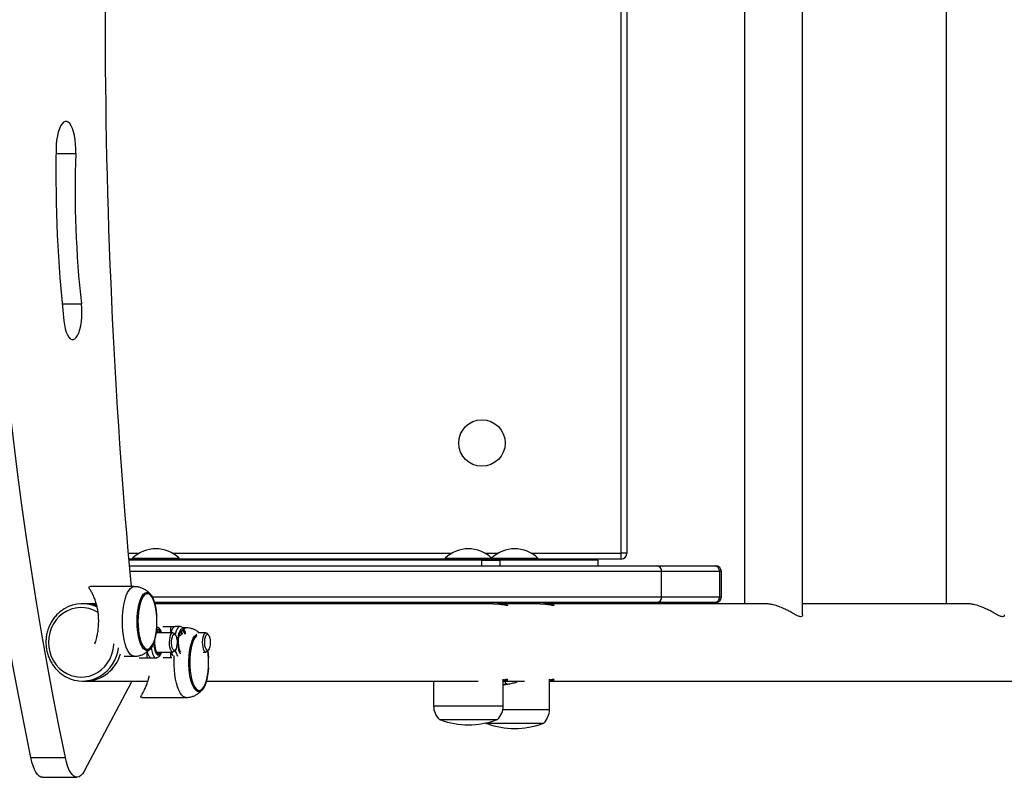
# Model space of a CAD drawing. Units: millimetres. Extents: x 0 to 31, y 0 to 86.5.
# Drawn here: x 28.5 to 29, y 84.3 to 84.7 of the extents above; entities that cross this region are included whole.
import ezdxf

# ---------------------------------------------------------------- set-up
doc = ezdxf.new("R2010")
doc.units = ezdxf.units.MM

# ---------------------------------------------------------------- blocks, each defined once
blk = doc.blocks.new('sala')
at = {"color": 7, "linetype": 'Continuous', "lineweight": 25}
for p, q in [((28.87181056552525, 84.37394357253675), (28.87181056552525, 84.98756455572125)), ((28.84173363826964, 84.98176591459868), (28.84173363826964, 84.37976868320159)), ((28.94631727380569, 84.98176591459868), (28.94631727380569, 84.37976868320159)), ((28.77774137290421, 84.4059099656916), (28.77774137290421, 84.95431260598555)), ((28.78074906562977, 84.95431260598555), (28.78074906562977, 84.4059099656916)), ((28.52445474960904, 84.40290227296605), (28.52231631108401, 84.40290227296605)), ((28.52445474960904, 84.40336625969718), (28.52445474960904, 84.40280201654187)), ((28.52445474960904, 84.40336625969718), (28.54851629141353, 84.40336625969718)), ((28.52445474960904, 84.40280201654187), (28.52485577530578, 84.40240099084512)), ((28.52445474960904, 84.40280201654187), (28.54851629141353, 84.40280201654187)), ((28.54811526571679, 84.40240099084512), (28.54851629141353, 84.40280201654187)), ((28.54851629141353, 84.40280201654187), (28.54851629141353, 84.40336625969718)), ((28.68650287339906, 84.40290227296605), (28.54851629141353, 84.40290227296605)), ((28.68650287339906, 84.40336625969718), (28.68650287339906, 84.40280201654186)), ((28.68650287339906, 84.40336625969718), (28.71056441520355, 84.40336625969718)), ((28.68650287339906, 84.40280201654186), (28.68690389909581, 84.40240099084512)), ((28.68650287339906, 84.40280201654186), (28.71056441520355, 84.40280201654186)), ((28.71016338950681, 84.40240099084512), (28.71056441520355, 84.40280201654186)), ((28.71056441520355, 84.40280201654186), (28.71056441520355, 84.40336625969718)), ((28.71056441520354, 84.40336625969718), (28.73456721680197, 84.40336625969718)), ((28.71056441520356, 84.40280201654187), (28.73456721680197, 84.40280201654187)), ((28.73416619110522, 84.40240099084512), (28.73456721680197, 84.40280201654187)), ((28.73456721680197, 84.40280201654187), (28.73456721680197, 84.40336625969718)), ((28.77774137290421, 84.40290227296605), (28.73456721680197, 84.40290227296605)), ((28.76571060200196, 84.40240099084512), (28.76571060200196, 84.40290227296605)), ((28.77774137290421, 84.40290227296605), (28.77774137290421, 84.4059099656916)), ((28.78074906562977, 84.4059099656916), (28.77774137290421, 84.4059099656916)), ((28.70541465447684, 84.40240099084512), (28.52236043992999, 84.40240099084512)), ((28.52262698404865, 84.39939329811955), (28.79628951698755, 84.39939329811955)), ((28.70541465447684, 84.39939329811955), (28.70541465447684, 84.40240099084512)), ((28.70541465447684, 84.40240099084512), (28.71483567667618, 84.40240099084512)), ((28.71053504510052, 84.40277264643883), (28.71090670069422, 84.40240099084512)), ((28.71483567667618, 84.40240099084512), (28.71483567667618, 84.39939329811955)), ((28.76571060200196, 84.40240099084512), (28.71483567667618, 84.40240099084512)), ((28.76571060200196, 84.40240099084512), (28.76571060200196, 84.39939329811956)), ((28.79628951698755, 84.39939329811955), (28.82589540689782, 84.39939329811955)), ((28.82589540689782, 84.39939329811955), (28.82672955980663, 84.39939329811955)), ((28.79867209888423, 84.3833522702499), (28.79867209888423, 84.39638560539399)), ((28.82883546560375, 84.39638560539399), (28.79867209888423, 84.39638560539399)), ((28.82883546560375, 84.3833522702499), (28.82883546560375, 84.39638560539399)), ((28.82973725253219, 84.3833522702499), (28.82973725253219, 84.39638560539399)), ((28.52527697843379, 84.38859487749754), (28.50244317751025, 84.38859487749754)), ((28.79867209888423, 84.3833522702499), (28.82883546560375, 84.3833522702499)), ((28.5001590495778, 84.37976868320159), (28.49844456374934, 84.37976868320159)), ((28.50561365862196, 84.37976868320159), (28.5001590495778, 84.37976868320159)), ((28.79628951698755, 84.38034457752434), (28.53577427099349, 84.38034457752434)), ((28.7115678894729, 84.37976868320159), (28.53593508454867, 84.37976868320159)), ((28.56115401625786, 84.37976868320159), (28.56115401625786, 84.38034457752431)), ((28.69352082309204, 84.38034457752434), (28.69352082309204, 84.37976868320159)), ((28.70354646551058, 84.37976868320159), (28.70354646551058, 84.38034457752434)), ((28.73557069107133, 84.37976868320159), (28.7153051219792, 84.37976868320159)), ((28.71752362469046, 84.38034457752434), (28.71752362469046, 84.37976868320159)), ((28.72754926710899, 84.37976868320159), (28.72754926710899, 84.38034457752434)), ((28.85162864441206, 84.37976868320159), (28.73930792357764, 84.37976868320159)), ((28.82589540689782, 84.38034457752434), (28.79628951698755, 84.38034457752434)), ((28.82672955980663, 84.38034457752434), (28.82589540689782, 84.38034457752434)), ((28.95621227994812, 84.37976868320159), (28.87181056552525, 84.37976868320159)), ((28.54008520641429, 84.36791121185304), (28.54420425275995, 84.36791812977786)), ((28.54887785557215, 84.36791304067769), (28.5464535155454, 84.36790896900658)), ((28.55208631229018, 84.36722182987332), (28.55045548223885, 84.3672190908996)), ((28.54529606965653, 84.36473021957377), (28.53675210998837, 84.36473021957377)), ((28.54659681409175, 84.36361320755056), (28.54592009146515, 84.36438639307455)), ((28.5487096190765, 84.36380495729888), (28.5487838609864, 84.36362169215312)), ((28.56244092794112, 84.36473021957377), (28.55820042064488, 84.36473021957377)), ((28.56374167237635, 84.36361320755056), (28.56306494974975, 84.36438639307455)), ((28.52006155903074, 84.35250256479081), (28.52527697843379, 84.35250256479081)), ((28.53675210998837, 84.35470457715523), (28.54529606965653, 84.35470457715523)), ((28.54021524787633, 84.35187044268426), (28.54421582693815, 84.35187716164366)), ((28.54421582693815, 84.35187716164366), (28.54477639490656, 84.3518754235323)), ((28.54592009146515, 84.35504840365445), (28.54659681409175, 84.35582158917843)), ((28.56095599488978, 84.35470457715523), (28.56244092794112, 84.35470457715523)), ((28.56306494974975, 84.35504840365445), (28.56374167237635, 84.35582158917843)), ((28.52784367067298, 84.35170807089844), (28.53189809139043, 84.35170807089844)), ((28.53100205346121, 84.35168574457253), (28.53506563052091, 84.35168574457253)), ((28.53416163538243, 84.35169688442967), (28.53658597842839, 84.35169688442967)), ((28.49844456374934, 84.33966611352744), (28.5001590495778, 84.33966611352744)), ((28.52343643174035, 84.338466667755), (28.49927137384169, 84.29293827667932)), ((28.5001590495778, 84.33966611352744), (28.53236524527665, 84.33966611352744)), ((28.52400664420661, 84.33966611352744), (28.52343643174035, 84.338466667755)), ((28.5627068935644, 84.33966611352744), (28.70363500229536, 84.33966611352744)), ((28.68048748794794, 84.33966611352744), (28.68048748794794, 84.32674998642119)), ((28.71657980065467, 84.32674998642119), (28.71657980065467, 84.34066300467087)), ((28.71657980065467, 84.33966611352744), (28.7276378038938, 84.33966611352744)), ((28.71752362469046, 84.33966611352744), (28.71752362469046, 84.33845637470021)), ((28.74058260225311, 84.32486206597534), (28.74058260225311, 84.34066300467087)), ((28.74058260225311, 84.33966611352744), (29.46884354265761, 84.33966611352744)), ((28.52931190860069, 84.33109121672743), (28.55214692912539, 84.33112956806944)), ((28.6834951806735, 84.31973203672821), (28.71357210792911, 84.31973203672821)), ((28.70749798227194, 84.31784411628237), (28.73757490952755, 84.31784411628237)), ((28.4716849228239, 84.29993473512422), (28.48958486500264, 84.29993473512422)), ((28.47765671236797, 84.28974196903813), (28.49555665454671, 84.28974196903813))]:
    blk.add_line(p, q, dxfattribs=at)
at = {"color": 8, "linetype": 'Continuous', "lineweight": 25}
for p, q in [((28.48468865625029, 84.61318239303698), (28.49497008916135, 84.61318239303698)), ((28.4878872837812, 84.53515886577185), (28.49789995129013, 84.53515886577185)), ((28.52205330632133, 84.4059099656916), (28.52784338636483, 84.4059099656916)), ((28.54512765465774, 84.4059099656916), (28.68989151015487, 84.4059099656916)), ((28.70717577844774, 84.4059099656916), (28.71389431175327, 84.4059099656916)), ((28.73117858004618, 84.4059099656916), (28.77774137290421, 84.4059099656916)), ((28.79867209888423, 84.39638560539399), (28.52289656897336, 84.39638560539399)), ((28.82973725253219, 84.39638560539399), (28.82883546560375, 84.39638560539399)), ((28.53456963503056, 84.3833522702499), (28.79867209888423, 84.3833522702499)), ((28.82883546560375, 84.3833522702499), (28.82973725253219, 84.3833522702499)), ((28.54747009370492, 84.37976868320159), (28.54747009370492, 84.38034457752431)), ((28.55808689232702, 84.37976868320159), (28.55808689232702, 84.38034457752431)), ((28.56113545910568, 84.37976868320159), (28.56113545910568, 84.38034457752431)), ((28.68048748794794, 84.32674998642119), (28.71657980065467, 84.32674998642119)), ((28.71639413631939, 84.32486206597534), (28.74058260225311, 84.32486206597534)), ((28.68671109656166, 84.31948690616389), (28.68415769236691, 84.31948690616389)), ((28.7129095962357, 84.31948690616389), (28.68671109656166, 84.31948690616389)), ((28.7107138981601, 84.31759898571805), (28.70816049396535, 84.31759898571805)), ((28.73691239783414, 84.31759898571805), (28.7107138981601, 84.31759898571805))]:
    blk.add_line(p, q, dxfattribs=at)
at = {"color": 7, "linetype": 'Continuous', "lineweight": 25, "flags": 128}
for points in [[(28.4716849228239, 84.29993473512422), (28.46847343775647, 84.31568425867181), (28.46537268211109, 84.331622344033), (28.46238395045903, 84.34774233702743), (28.45950849060132, 84.364037507528), (28.4567475030478, 84.38050105227069), (28.45410214051592, 84.39712609769488), (28.45157350744947, 84.41390570281315), (28.44916265955747, 84.4308328621091), (28.44687060337339, 84.44790050846217), (28.44469829583497, 84.46510151609824), (28.44264664388466, 84.48242870356458), (28.44071650409095, 84.49987483672813), (28.43890868229082, 84.51743263179578), (28.43722393325322, 84.53509475835541), (28.43566296036403, 84.55285384243626), (28.43422641533233, 84.57070246958766), (28.43291489791834, 84.58863318797451), (28.43172895568304, 84.60663851148848), (28.43066908375952, 84.62471092287346), (28.42973572464627, 84.64284287686405), (28.42892926802246, 84.66102680333566)], [(28.48958486500264, 84.29993473512422), (28.48637337993521, 84.31568425867181), (28.48327262428983, 84.331622344033), (28.48028389263777, 84.34774233702743), (28.47740843278006, 84.364037507528), (28.47464744522653, 84.38050105227069), (28.47200208269466, 84.39712609769488), (28.46947344962821, 84.41390570281315), (28.46706260173621, 84.4308328621091), (28.46477054555213, 84.44790050846217), (28.46259823801372, 84.46510151609824), (28.4605465860634, 84.48242870356458), (28.45861644626969, 84.49987483672813), (28.45680862446955, 84.51743263179578), (28.45512387543196, 84.53509475835541), (28.45356290254277, 84.55285384243626), (28.45212635751107, 84.57070246958766), (28.45081484009708, 84.58863318797451), (28.44962889786178, 84.60663851148848), (28.44856902593826, 84.62471092287346), (28.44763566682501, 84.64284287686405), (28.44682921020121, 84.66102680333566)], [(28.49497008916135, 84.61318239303698), (28.49499232404853, 84.61559049911509), (28.49488276324557, 84.61797808935269), (28.49464421810883, 84.6202838976144), (28.49428280976345, 84.62244875630986), (28.49380781203384, 84.62441711464824), (28.49323141347511, 84.62613846408473), (28.49256840461186, 84.62756863438196), (28.49183579840977, 84.62867092702871), (28.49105239371886, 84.62941705693258), (28.49023829289047, 84.62978787822215), (28.48941438594618, 84.6297738755346), (28.48860181453482, 84.62937540818226), (28.48782142943278, 84.62860270093248), (28.48709325550802, 84.62747558163773), (28.48643597787728, 84.62602297244814), (28.48586646244143, 84.62428214766224), (28.48539932310249, 84.62229777725953), (28.4850465467674, 84.62012078065821), (28.48481718576112, 84.61780702011066), (28.48471712554182, 84.61541586726482)], [(28.48877547917163, 84.5264279739299), (28.48907864967319, 84.52427070562452), (28.48949981254837, 84.52229000101985), (28.49002733909947, 84.52054054920752), (28.49064666382904, 84.519070654175), (28.49134068660676, 84.5179209010877), (28.49209024481991, 84.517123035695), (28.49287464247087, 84.51669908780053), (28.49367222161283, 84.51666076299897), (28.49446096034578, 84.51700911947363), (28.4952190808616, 84.51773453877908), (28.49592565074956, 84.51881699141533), (28.49656116095958, 84.52022658986095), (28.49710806446521, 84.52192441379518), (28.4975512607533, 84.52386358472415), (28.49787851276321, 84.5259905603396), (28.49808078476335, 84.52824661287161), (28.49815249183614, 84.5305694506169), (28.4980916540828, 84.53289493787042), (28.49789995129013, 84.53515886577185)], [(28.52672823648794, 84.37054872114417), (28.52678851562998, 84.37284433185272), (28.52696794016408, 84.37508613539191), (28.52726230453123, 84.37722158578688), (28.52766470908018, 84.37920062989028), (28.52816572178934, 84.38097688058568), (28.52875359934546, 84.38250870406227), (28.52941456239689, 84.38376019567609), (28.53013311852989, 84.38470202152439), (28.53089242539774, 84.38531210600756), (28.53167468549102, 84.3855761492624), (28.53246156329614, 84.38548796233881), (28.53323461506428, 84.38504961226354), (28.53397572111722, 84.3842713735908), (28.53466751055719, 84.38317148757551), (28.53529376842606, 84.38177573461361), (28.53583981577017, 84.38011682997157), (28.53629285370259, 84.37823365696818), (28.53664226339815, 84.3761703555825), (28.53687985498975, 84.37397528785029), (28.5369281922225, 84.37330234944888)], [(28.53460837580755, 84.35818070006374), (28.5349449785842, 84.35881946490636), (28.53553753636382, 84.36026418488218), (28.53604550085459, 84.3619621442732), (28.53645636428491, 84.36387153368399), (28.53676000983354, 84.36594533761037), (28.53694896073934, 84.3681324921171), (28.53701856440391, 84.37037914220149), (28.53696710695403, 84.37262996788223), (28.5367958554429, 84.37482954636104), (28.53650902665106, 84.37692371671575), (28.53611368325531, 84.3788609135221)], [(28.53693503293057, 84.36790473287911), (28.53687985498975, 84.36712215443808), (28.53664226339815, 84.36492708670585), (28.53629285370259, 84.36286378532019), (28.53583981577017, 84.36098061231678), (28.53529376842606, 84.35932170767475), (28.53466751055719, 84.35792595471285), (28.53397572111722, 84.35682606869756), (28.53323461506428, 84.35604783002482), (28.53246156329614, 84.35560947994955), (28.53167468549102, 84.35552129302596), (28.53089242539774, 84.35578533628079), (28.53013311852989, 84.35639542076397), (28.52941456239689, 84.35733724661227), (28.52875359934546, 84.35858873822608), (28.52816572178934, 84.36012056170267), (28.52766470908018, 84.36189681239809), (28.52726230453123, 84.36387585650148), (28.52696794016408, 84.36601130689644), (28.52678851562998, 84.36825311043565), (28.52672823648794, 84.37054872114417)], [(28.54646119886412, 84.3679089504506), (28.54610318931333, 84.36784266493869), (28.54575140442391, 84.36764028088419), (28.54541186333286, 84.36730526113436), (28.54509037568237, 84.36684333797004), (28.54479244221529, 84.36626241502461), (28.54452316065583, 84.36557243205073), (28.54428713848614, 84.3647851948484), (28.5442728544486, 84.36473021957377)], [(28.53884418991436, 84.36473021957377), (28.53854198997553, 84.36517196942816), (28.53805467169047, 84.36554146544248), (28.53755123520112, 84.36554501390286), (28.53706331327361, 84.3651823918465), (28.53662156383711, 84.36447638415083), (28.53655453107489, 84.36432837171644)], [(28.53763201839138, 84.36473021957377), (28.53732981845255, 84.36517196942816), (28.53719206418987, 84.36531579387544)], [(28.5449017929516, 84.35483892971293), (28.54446624856789, 84.35533085503484), (28.54409224821815, 84.3561481102084), (28.54380752979738, 84.3572300831561), (28.54363320956834, 84.3584965288941), (28.54358221606497, 84.3598535209356), (28.54365833124212, 84.36120041738873), (28.54385590998531, 84.36243732510519), (28.54416029878303, 84.36347250829814), (28.54454892251063, 84.3642291921658), (28.54499295872406, 84.36465125692729), (28.54545947528872, 84.36470739997009), (28.54591387280517, 84.36439345742153), (28.54592009146515, 84.36438639307455)], [(28.54574714581204, 84.35564680412162), (28.54535139608013, 84.35611117016019), (28.54502004216361, 84.35689596540037), (28.54478252631211, 84.35793145734108), (28.54465995285133, 84.35912563797919), (28.54466321297119, 84.36037239912443), (28.54479201699572, 84.36156096057773), (28.5450349201221, 84.36258571343805), (28.54537033934158, 84.36335560391669), (28.54576847118456, 84.363802223866), (28.5461939398896, 84.36388588914355), (28.54660894069513, 84.36359916572226), (28.54697659895838, 84.36296753023639), (28.54726424662921, 84.36204710627072), (28.54744632494975, 84.36091967753383), (28.54750665546219, 84.35968542101662), (28.54743987753573, 84.35845400582711), (28.54725192468219, 84.35733484860886), (28.54695949733743, 84.35642739139203), (28.54658857895432, 84.35581226573268), (28.54617212725896, 84.35554412824504), (28.54574714581204, 84.35564680412162)], [(28.55160178310222, 84.36378605262915), (28.55128058321844, 84.36463755029499), (28.55083890235724, 84.3653495388096), (28.55035101320956, 84.36571877181636), (28.54984757164489, 84.36572204904753), (28.54936021074825, 84.3653591645826), (28.54891955319717, 84.3646529197871), (28.54855328712621, 84.36364769061893), (28.54828442637965, 84.36240663932371), (28.54812986446699, 84.36100774571855), (28.54809931308163, 84.35953890743346), (28.54819469187949, 84.35809241697989), (28.54841000785991, 84.35675916267286), (28.54873173192797, 84.35562291778385), (28.54913964897726, 84.35475507675805), (28.54923810111605, 84.35460651991546)], [(28.54862847099889, 84.36389862810685), (28.54895761211403, 84.36340643690347), (28.54908262865035, 84.36312686776618)], [(28.56377909188651, 84.3465512566599), (28.56362181097002, 84.34464936616372), (28.56333061354216, 84.34251391842818), (28.56293114397712, 84.34053487678943), (28.56243276550294, 84.33875862830612), (28.56184715968864, 84.33722680673722), (28.56118805263817, 84.33597531668198), (28.56047089326216, 84.3350334920066), (28.55971249116856, 84.33442340828321), (28.55893062265964, 84.3341593653572), (28.55814361407057, 84.33424755217096), (28.55736991221563, 84.33468590170034), (28.55662765201057, 84.33546413940387), (28.55593423140546, 84.33656402404941), (28.55530590359157, 84.33795977527306), (28.55475739604032, 84.33961867784915), (28.55430156530382, 84.34150184850729), (28.55394909566818, 84.34356514732339), (28.55370824872293, 84.34576021232193), (28.55358466971632, 84.34803559303982), (28.55358125523554, 84.35033795648155), (28.55369808531312, 84.35261333719944), (28.55393242155105, 84.35480840219799), (28.55427877130654, 84.35687170101407), (28.55472901643488, 84.35875487167223), (28.55527260357186, 84.36041377424831), (28.55589679149571, 84.36180952547197), (28.55658694977054, 84.3629094101175), (28.55732690167133, 84.36368764782104), (28.55779657218704, 84.36399693751581)], [(28.5620466512362, 84.35483892971293), (28.56161110685249, 84.35533085503484), (28.56123710650275, 84.3561481102084), (28.56095238808198, 84.3572300831561), (28.56077806785294, 84.3584965288941), (28.56072707434957, 84.3598535209356), (28.56080318952672, 84.36120041738873), (28.56100076826991, 84.36243732510519), (28.56130515706763, 84.36347250829814), (28.56169378079522, 84.3642291921658), (28.56213781700866, 84.36465125692729), (28.56260433357332, 84.36470739997009), (28.56305873108976, 84.36439345742153), (28.56306494974975, 84.36438639307455)], [(28.56289200409664, 84.35564680412162), (28.56249625436472, 84.35611117016019), (28.56216490044821, 84.35689596540037), (28.5619273845967, 84.35793145734108), (28.56180481113593, 84.35912563797919), (28.56180807125579, 84.36037239912443), (28.56193687528032, 84.36156096057773), (28.5621797784067, 84.36258571343805), (28.56251519762618, 84.36335560391669), (28.56291332946915, 84.363802223866), (28.5633387981742, 84.36388588914355), (28.56375379897973, 84.36359916572226), (28.56412145724298, 84.36296753023639), (28.56440910491381, 84.36204710627072), (28.56459118323435, 84.36091967753383), (28.56465151374679, 84.35968542101662), (28.56458473582033, 84.35845400582711), (28.56439678296679, 84.35733484860886), (28.56410435562203, 84.35642739139203), (28.56373343723892, 84.35581226573268), (28.56331698554356, 84.35554412824504), (28.56289200409664, 84.35564680412162)], [(28.53583567547755, 84.3609659525392), (28.53582623948276, 84.36083163395969), (28.53579341719397, 84.35936281150333), (28.53588655963721, 84.35791626904353), (28.53609981433023, 84.35658289816307), (28.53641978169637, 84.35544647945815), (28.53682635700925, 84.35457841829545), (28.53729399364669, 84.35403325815034), (28.53779330827891, 84.35384525343969)], [(28.5319933780763, 84.35480429144671), (28.53221724562144, 84.35405972707885), (28.53248645322781, 84.35336608583611), (28.5327843236653, 84.35278111731166), (28.53310576028813, 84.35231483047912), (28.53344526322656, 84.35197520363548), (28.5337970234912, 84.35176804789019), (28.53415502236638, 84.35169690773549)], [(28.53719206418987, 84.35411900285357), (28.53754928579067, 84.35456477878596), (28.53763201839138, 84.35470457715523)], [(28.54592009146515, 84.35504840365445), (28.54582613576, 84.35495016995985), (28.54536657903481, 84.3547088180934), (28.5449017929516, 84.35483892971293)], [(28.56149020817556, 84.33686085872893), (28.56180200720994, 84.33745791999735), (28.56239242242494, 84.33890263817396), (28.56289786878917, 84.34060059545038), (28.56330590053566, 84.34250998248328), (28.56360647056863, 84.34458378382699), (28.56379217785632, 84.3467709356099), (28.563858449669, 84.34901758289637), (28.56380365417469, 84.35126840577401), (28.56362914062032, 84.35346798151352), (28.56336744246921, 84.35539401496196)], [(28.56306494974975, 84.35504840365445), (28.56297099404459, 84.35495016995985), (28.56251143731941, 84.3547088180934), (28.5620466512362, 84.35483892971293)], [(28.56338402312352, 84.35541295909266), (28.56360835271736, 84.35372418335766), (28.56377021049205, 84.35183930279554)], [(28.47765671236797, 84.28974196903813), (28.47692826308589, 84.28985540565903), (28.47601198756161, 84.29032715641264), (28.47512598254795, 84.29115717300361), (28.47428655461734, 84.29233017930433), (28.47350915310937, 84.29382458659701), (28.47280808579185, 84.29561289090552), (28.47219625553191, 84.29766217919519), (28.4716849228239, 84.29993473512422)], [(28.49927137384169, 84.29293827667932), (28.49845692568516, 84.2916233176389), (28.49758909918354, 84.29064276910026), (28.49668386634091, 84.29001467767209), (28.49575788761031, 84.28975060312911), (28.49482820526463, 84.28985540565903), (28.49391192974035, 84.29032715641264), (28.49302592472669, 84.29115717300361), (28.49218649679608, 84.29233017930433), (28.49140909528811, 84.29382458659701), (28.49070802797058, 84.29561289090552), (28.49009619771065, 84.29766217919519), (28.48958486500264, 84.29993473512422)]]:
    blk.add_lwpolyline(points, dxfattribs=at)
at = {"color": 8, "linetype": 'Continuous', "lineweight": 25, "flags": 128}
for points in [[(28.51910482945133, 84.37054872114417), (28.51916489638095, 84.37306026068428), (28.51934392803533, 84.37552291596408), (28.51963843976697, 84.37788875419977), (28.52004269924003, 84.3801117270412), (28.52054883800368, 84.38214856685059), (28.52114700464262, 84.38395962885794), (28.52182555652364, 84.38550966280133), (28.5225712864062, 84.38676849903317), (28.5233696795064, 84.38771163573813), (28.5242051960107, 84.38832071583305), (28.52506157354073, 84.38858388426668), (28.52527773460142, 84.38859487736211)], [(28.53611368325531, 84.3788609135221), (28.53561955992211, 84.38059343656552), (28.53503882360783, 84.38207862537877), (28.53438577396789, 84.38327990968419), (28.53367649125176, 84.38416770987538), (28.5329284403539, 84.38472016536517), (28.53216004077003, 84.38492367286591), (28.5313902130481, 84.38477322134753), (28.53063791290152, 84.38427251542575), (28.52992166445665, 84.38343388414208), (28.5292591041273, 84.38227797738199), (28.52866654634768, 84.38083325740617), (28.5281585818569, 84.37913529801516), (28.52774771842659, 84.37722590860437), (28.52744407287795, 84.375152104678), (28.52725512197215, 84.37296495017127), (28.52718551830758, 84.37071830008688), (28.52723697575746, 84.36846747440612), (28.52740822726859, 84.36626789592732), (28.52769505606043, 84.36417372557261), (28.52809039945619, 84.36223652876626), (28.52858452278938, 84.36050400572285), (28.52916525910366, 84.3590188169096), (28.5298183087436, 84.35781753260416), (28.53052759145973, 84.35692973241298), (28.5312756423576, 84.35637727692318), (28.53204404194146, 84.35617376942244), (28.53281386966339, 84.35632422094082), (28.53356616980997, 84.35682492686261), (28.53428241825484, 84.35766355814629), (28.53460837580755, 84.35818070006374)], [(28.50658328809997, 84.37512764076385), (28.50623565426763, 84.3753470783976), (28.50410910925281, 84.37645043978326), (28.50185896209651, 84.37722811155125), (28.49952900935362, 84.3776649572052), (28.497164600904, 84.37775247404136), (28.49481175726865, 84.37748895864407), (28.49251627387261, 84.37687954004079), (28.49032282968911, 84.37593607987142), (28.48827411761417, 84.374676941515), (28.48641001349796, 84.37312663266738), (28.48476680000672, 84.37131532832684), (28.48337646042192, 84.36927828347203), (28.48226605612209, 84.36705514686395), (28.48145719986387, 84.36468918932789), (28.48096563511426, 84.36222646153607), (28.48080092962196, 84.35971489768362)], [(28.52527412301051, 84.352502566722), (28.52506157354073, 84.35251355802167), (28.5242051960107, 84.35277672645532), (28.5233696795064, 84.35338580655024), (28.5225712864062, 84.3543289432552), (28.52182555652364, 84.35558777948704), (28.52114700464262, 84.35713781343043), (28.52054883800368, 84.35894887543778), (28.52004269924003, 84.36098571524717), (28.51963843976697, 84.36320868808859), (28.51934392803533, 84.36557452632428), (28.51916489638095, 84.36803718160407), (28.51910482945133, 84.37054872114417)], [(28.54886894662981, 84.36791298341637), (28.54858898104704, 84.3678679364107), (28.54800993482409, 84.36749887706807), (28.54747210147198, 84.36677415376701), (28.54700062948051, 84.36572765376361), (28.546617564356, 84.36440831023492), (28.5464799266642, 84.36374675660504)], [(28.55084632330419, 84.36685144180547), (28.5514448390595, 84.36712297424097), (28.55208925064917, 84.36722183276328)], [(28.53933426972176, 84.36473021957377), (28.53906774306131, 84.3653317567781), (28.53859068696121, 84.36603647680036), (28.53807090498576, 84.36640053366851), (28.53753641871581, 84.36640430098255), (28.53701604244451, 84.36604757564562), (28.53673982721046, 84.36569447169519)], [(28.5518520202804, 84.36425011252884), (28.55177457712814, 84.36450243907807), (28.5513644079744, 84.36550960920557), (28.55088626272938, 84.36621407132584), (28.55036591832701, 84.3665778477036), (28.54983142666872, 84.36658132706017), (28.54931160233813, 84.36622432182256), (28.54883446919947, 84.3655260782355), (28.54842574962374, 84.36452423879155), (28.54810747778907, 84.3632728129144), (28.54789681181245, 84.36183926529704), (28.54780510875119, 84.36030087886256), (28.54783731234107, 84.35874058842185), (28.54799168647823, 84.35724250963645), (28.54825990881297, 84.35588740432141), (28.5486275194098, 84.35474832655505), (28.54907470028629, 84.35388668431459), (28.54915460793345, 84.35377451343132)], [(28.55764714062476, 84.36307217819429), (28.55745719386238, 84.3629109388182), (28.55674218913377, 84.36207230857895), (28.55608134305006, 84.3609164032584), (28.55549092783505, 84.35947168508179), (28.55498548147082, 84.35777372780537), (28.55457744972433, 84.35586434077248), (28.55427687969137, 84.35379053942876), (28.55409117240367, 84.35160338764585), (28.55402490059099, 84.34935674035938), (28.5540796960853, 84.34710591748174), (28.55425420963967, 84.34490634174225), (28.55454414415122, 84.34281217399554), (28.55494236047004, 84.34087497960172)], [(28.48080092962196, 84.35971489768362), (28.48096628919204, 84.35720338250407), (28.48145849528855, 84.3547407997836), (28.4822679676797, 84.35237508089372), (28.48337895090616, 84.35015227186165), (28.48476982094315, 84.34811563713677), (28.48641350608749, 84.34630481749738), (28.48827801387752, 84.34475505848799), (28.49032705378994, 84.3434965244049), (28.49252074359361, 84.34255371118245), (28.49481638561178, 84.3419449696076), (28.49716929778383, 84.34168214814267), (28.49953368335072, 84.3417703623085), (28.50186352223685, 84.34220789511672), (28.50411346677844, 84.34298623048889), (28.50623972436428, 84.34409021901234), (28.50820090980902, 84.34549837280622), (28.50995885086882, 84.3471832837587), (28.51147933122056, 84.34911215699464), (28.51273275644371, 84.35124744919055), (28.51369473004208, 84.35354759931272), (28.51434652829377, 84.35596783755537), (28.51467546468725, 84.35846105673413), (28.51470046379559, 84.35893010264343)], [(28.53401963137932, 84.35688434707039), (28.53415925767122, 84.35597761570683), (28.53449095765973, 84.35453977926346), (28.53492061849094, 84.35334404253473), (28.5354281497019, 84.35244631684114), (28.53598981969728, 84.35188857883834), (28.53657936541235, 84.35169690773549)], [(28.53549684265212, 84.3598804596303), (28.5355301822132, 84.35856463330113), (28.53568224023637, 84.35706647070376), (28.53594836749996, 84.35571122030274), (28.5363142170143, 84.354571943998), (28.53676006573739, 84.35371006047001), (28.53726187784914, 84.35317203408285), (28.53779260052874, 84.35298686997832)], [(28.53779260052874, 84.35298686997832), (28.53832362237915, 84.35316455040123), (28.53882631587496, 84.35369549655397), (28.5392735806797, 84.35455108499204), (28.53933426972176, 84.35470457715523)], [(28.55214616302527, 84.33112956692179), (28.55149807185968, 84.33122842370179), (28.55064941076089, 84.3316656123926), (28.54982930723479, 84.33244361500125), (28.54905372366367, 84.33354728859192), (28.54833775589951, 84.33495515141355), (28.54769533944046, 84.33663980101778), (28.54713897819214, 84.3385684476163), (28.5466795010934, 84.34070355229687), (28.54632585134332, 84.34300355767554), (28.54608491233202, 84.34542369676383), (28.54596137366329, 84.34791686430725), (28.54595763987679, 84.35043453363551), (28.54605792364408, 84.35269748204664)], [(28.55494236047004, 84.34087497960172), (28.55543905318875, 84.33914245871594), (28.55602199208418, 84.3376572717523), (28.55667682326608, 84.33645598894293), (28.55738742261748, 84.33556818985738), (28.55813629282401, 84.3350157350556), (28.55890499421582, 84.33481222780831), (28.55967459881348, 84.33496267913932), (28.56042615639761, 84.33546338443755), (28.56114116112622, 84.3363020146768), (28.56149020817556, 84.33686085872893)]]:
    blk.add_lwpolyline(points, dxfattribs=at)
at = {"color": 7, "linetype": 'Continuous', "lineweight": 25}
blk.add_circle((28.70555674749075, 84.46305612747726), 0.01203077090224416, dxfattribs=at)
for centre, radius, start, end in [((31.73161814744481, 84.68250868065363), 3.221444966980928, 174.6698039093957, 185.2347538618107), ((29.2181502027816, 84.60427809482402), 0.7335176403907164, 179.1299842800794, 186.0924233523681), ((29.01414068193527, 84.59361099906295), 0.5195393573766173, 177.8411189768382, 186.4598887940476), ((28.53648552051128, 84.39086824973646), 0.01734761371142304, 46.09127269727772, 133.9087273027223), ((28.69853364430131, 84.39086824973644), 0.01734761371142308, 46.09127269733563, 133.9087273026559), ((28.72253644589972, 84.39086824973646), 0.01734761371142205, 46.09127269728617, 133.9087273027139), ((28.77774137290421, 84.4059099656916), 0.00300769272556104, 270, 0), ((28.79593595946224, 84.39666568046685), 0.002750436507720686, 354.1554795231341, 82.6144225113007), ((28.82586120091953, 84.39641904218209), 0.002974452627046343, 359.3559059665767, 89.34108838293946), ((28.82672955980663, 84.39638560539399), 0.00300769272556104, 0, 90), ((28.79593595946223, 84.38307219517704), 0.002750436507726454, 277.3855774889195, 5.844520476850806), ((28.82586120091953, 84.38331883346181), 0.002974452627051175, 270.6589116170605, 0.6440940331488498), ((28.82672955980663, 84.3833522702499), 0.003007692725562464, 270, 0), ((28.49844065696366, 84.36189697999957), 0.01786716565006913, 64.43745480007513, 120.846055949901), ((28.50015028896757, 84.36195400792589), 0.01781467742977329, 71.03037367888643, 89.9718240190399), ((28.50014880062319, 84.36194508610792), 0.01782360004034789, 71.02500483009476, 89.96705368867269), ((28.5475101403159, 84.36254240120455), 0.001922683943818899, 17.07941648255994, 52.38813916692705), ((28.54813175581069, 84.363128643579), 0.001976369134046055, 11.46990722358316, 62.71719441997783), ((28.54698629429839, 84.3631218356887), 0.003446154625144783, 15.21554861336374, 43.45259209415872), ((28.49972435967645, 84.35875301594825), 0.01909185164754255, 271.30464292129, 345.0533661416522), ((28.49970152377632, 84.35878205709234), 0.01912141804981, 271.3710698332847, 344.986939229682), ((28.53744910037458, 84.35533842355957), 0.001532330280429391, 282.9811430296008, 335.5657535179525), ((28.55115126584031, 84.3564801658667), 0.006998775449163275, 194.6965624517984, 212.7291618645242), ((28.49844652369769, 84.35753956514351), 0.0178696137243062, 241.2594769659445, 300.802317835799), ((28.69017894228586, 84.32674998642119), 0.009691454337918272, 180, 226.3971810273275), ((28.70688834631676, 84.32674998642119), 0.009691454337918272, 313.6028189726725, 0), ((28.73089114791519, 84.32486206597534), 0.009691454337921122, 313.6028189727913, 0), ((28.68449774491536, 84.32043003888167), 0.00100256424185386, 224.124266703558, 250.1729062366308), ((28.6985336443013, 84.3593584809564), 0.04238408274876959, 250.1729062366681, 289.8270937633319), ((28.7085005465138, 84.31854211843583), 0.001002564241854125, 224.124266703558, 250.1729062366308), ((28.72253644589974, 84.35747056051055), 0.04238408274876922, 250.1729062366681, 289.827093763352), ((28.71256954368726, 84.32043003888167), 0.00100256424185386, 289.8270937633692, 315.875733296442), ((28.7365723452857, 84.31854211843583), 0.001002564241854125, 289.8270937633692, 315.875733296442)]:
    blk.add_arc(centre, radius, start, end, dxfattribs=at)
at = {"color": 8, "linetype": 'Continuous', "lineweight": 25}
for centre, radius, start, end in [((28.49716332779742, 84.35935516580196), 0.02008694050838151, 301.2942435219721, 352.9731090005495), ((28.55501826439721, 84.35719368552596), 0.008592404525208404, 189.5829657307333, 212.0807352899385)]:
    blk.add_arc(centre, radius, start, end, dxfattribs=at)
at = {"color": 7, "linetype": 'Continuous', "lineweight": 25}
for points, knots in [([(28.5068575005922, 84.37054872114419), (28.50684096190052, 84.37137162051495), (28.50680731797669, 84.37304560805234), (28.50654262415041, 84.37545744440227), (28.50614305118962, 84.37773339839833), (28.50556399485043, 84.38006064821104), (28.50478665297119, 84.38236412172665), (28.50384459753921, 84.3844864438764), (28.50290534978967, 84.38621377961047), (28.50207478040926, 84.38753994199524), (28.50176541071377, 84.38831905869262), (28.50188303742653, 84.3886559630221), (28.50239362692228, 84.38857975507229), (28.50244268600098, 84.3885724327677)], [0, 0, 0, 0, 0.07976763513325495, 0.1622677472387715, 0.2419615354676965, 0.3236154478059586, 0.4348361974987536, 0.549233446115321, 0.6634959596943393, 0.7801850400185677, 0.8949206102205718, 0.9899036347279905, 1, 1, 1, 1]), ([(28.53394957477719, 84.38427130454029), (28.53386104160289, 84.3843930210488), (28.53343844399406, 84.3849740134943), (28.53248692463307, 84.38588158723815), (28.53110664356314, 84.38693205885983), (28.52956670696073, 84.38775030547019), (28.52791737063292, 84.38830209405809), (28.52646821482069, 84.38858661900957), (28.52558362890738, 84.38856199653678), (28.52528002783838, 84.38855354579282)], [0, 0, 0, 0, 0.04684012297394887, 0.2235831271276846, 0.3969026610338696, 0.5686506638707729, 0.7397465565806073, 0.9106777279136138, 1, 1, 1, 1]), ([(28.5361068879992, 84.37890045819111), (28.53602826269599, 84.3792090124474), (28.53579837412504, 84.38011117872392), (28.53534354745683, 84.38146563016738), (28.53471256295771, 84.38286787990022), (28.53397890604458, 84.38403578682258), (28.5331735423965, 84.38486783232197), (28.53241534053767, 84.38537043633896), (28.53192886529316, 84.38546463913714), (28.53175117199873, 84.38549904829925)], [0, 0, 0, 0, 0.0875873779082094, 0.2560923305626822, 0.4261892228079753, 0.5989044491492767, 0.7745522902133366, 0.9176514185943039, 1, 1, 1, 1]), ([(28.71156759062498, 84.37975860148055), (28.71206247152885, 84.37975085281145), (28.71313350451618, 84.37973408295805), (28.71488663901148, 84.37952649576677), (28.71656457508946, 84.37926217290044), (28.71790304689479, 84.3790381758665), (28.71839609748452, 84.37900899752665), (28.71862264884784, 84.37899559039803)], [0, 0, 0, 0, 0.1776974379965106, 0.3845770090810296, 0.5972886269622696, 0.8149585205133709, 1, 1, 1, 1]), ([(28.71869521520922, 84.37928780210471), (28.7184517688072, 84.37937572882358), (28.71796079400128, 84.37955305657773), (28.71655676608645, 84.37975050177302), (28.71498428363301, 84.37979590664393), (28.71391093600591, 84.37970692871), (28.71345358482188, 84.37966901539802)], [0, 0, 0, 0, 0.2670167585576864, 0.5385107363320145, 0.803360387792783, 0.9999999999999999, 0.9999999999999999, 0.9999999999999999, 0.9999999999999999]), ([(28.71862264884784, 84.37899559039803), (28.71882617549791, 84.37900304229005), (28.71904158275519, 84.3790109291767), (28.71894439510861, 84.3790862136007), (28.71893903480521, 84.37909036585017)], [0, 0, 0, 0, 0.9448458359740891, 1, 1, 1, 1]), ([(28.73557039222342, 84.37975860148055), (28.73606527312728, 84.37975085281145), (28.73713630611462, 84.37973408295805), (28.73888944060992, 84.37952649576677), (28.7405673766879, 84.37926217290044), (28.74190584849322, 84.3790381758665), (28.74239889908296, 84.37900899752665), (28.74262545044628, 84.37899559039803)], [0, 0, 0, 0, 0.1776974379965343, 0.3845770090809731, 0.5972886269622237, 0.8149585205132853, 1, 1, 1, 1]), ([(28.74269801680766, 84.37928780210471), (28.74245457040564, 84.37937572882358), (28.74196359559971, 84.37955305657773), (28.74055956768488, 84.37975050177302), (28.73898708523145, 84.37979590664393), (28.73791373760435, 84.37970692871), (28.73745638642032, 84.37966901539802)], [0, 0, 0, 0, 0.2670167585575271, 0.538510736331878, 0.8033603877927279, 1, 1, 1, 1]), ([(28.74262545044628, 84.37899559039803), (28.74282897709635, 84.37900304229005), (28.74304438435362, 84.3790109291767), (28.74294719670705, 84.3790862136007), (28.74294183640365, 84.37909036585017)], [0, 0, 0, 0, 0.9448458359740687, 1, 1, 1, 1]), ([(28.87180921993791, 84.37394357253675), (28.87178182881155, 84.37372576413846), (28.8717108444006, 84.37316131123315), (28.87091294329276, 84.37282697596169), (28.86945152923268, 84.37332717169083), (28.86780065973283, 84.37419750970895), (28.86614904033363, 84.3751296438285), (28.86427944158108, 84.37615196799841), (28.86208842652204, 84.37723797068293), (28.85952406586312, 84.37830549316897), (28.85691704204614, 84.37911034591677), (28.85453351994014, 84.37957184532297), (28.85285766356176, 84.37976932685244), (28.85191818731464, 84.37974846258057), (28.85164085981187, 84.3797423035782)], [0, 0, 0, 0, 0.0725753233915381, 0.188079763980476, 0.3036772071225581, 0.3824152429900652, 0.4633565013253122, 0.5453321356725263, 0.6289007026062386, 0.7277317713886376, 0.8303862988031911, 0.8993749430760398, 0.9702961135651672, 1, 1, 1, 1]), ([(28.97639285547396, 84.37394357253675), (28.9763654643476, 84.37372576413846), (28.97629447993664, 84.37316131123315), (28.97549657882881, 84.37282697596169), (28.97403516476873, 84.37332717169083), (28.97238429526888, 84.37419750970895), (28.97073267586968, 84.3751296438285), (28.96886307711713, 84.37615196799841), (28.96667206205808, 84.37723797068293), (28.96410770139918, 84.37830549316897), (28.96150067758219, 84.37911034591677), (28.95911715547619, 84.37957184532297), (28.95744129909781, 84.37976932685244), (28.95650182285069, 84.37974846258057), (28.95622449534792, 84.37974230357821)], [0, 0, 0, 0, 0.07257532339153833, 0.1880797639804802, 0.3036772071225593, 0.3824152429900666, 0.4633565013253103, 0.5453321356725298, 0.6289007026062394, 0.7277317713886431, 0.8303862988031944, 0.8993749430760416, 0.970296113565172, 1, 1, 1, 1]), ([(28.48917499801404, 84.3771980671971), (28.48912197360148, 84.37717073912579), (28.48835481728364, 84.37677535704512), (28.48700705806108, 84.37575161220241), (28.48518244184987, 84.37413210350603), (28.48358176831829, 84.37225412040219), (28.48221115281562, 84.370185646761), (28.48109786279674, 84.36794870719795), (28.48025734152194, 84.36558115552435), (28.47970750324311, 84.36311989361624), (28.47949992603875, 84.36114739648981), (28.47948537836734, 84.36001031561278), (28.47948159548664, 84.35971463658679)], [0, 0, 0, 0, 0.008781310122181168, 0.1270478486063945, 0.2454305509602685, 0.3639403812132447, 0.4825777085933307, 0.6013346248453847, 0.7201976312851361, 0.8391500325799971, 0.958173633328023, 0.9999999999999999, 0.9999999999999999, 0.9999999999999999, 0.9999999999999999]), ([(28.50481477632177, 84.35896893352259), (28.50490152840621, 84.35918136477011), (28.50527661716484, 84.36009985074585), (28.50579988391877, 84.36190148968576), (28.50632909825826, 84.3643092936202), (28.50675085247245, 84.36710931209724), (28.50681762880539, 84.36926285333328), (28.5068575005922, 84.37054872114419)], [0, 0, 0, 0, 0.07503462660147958, 0.3244261521495546, 0.5148504294538782, 0.7103198184477961, 1, 1, 1, 1]), ([(28.53951664209009, 84.36461345935281), (28.5395026726495, 84.36466774417318), (28.53937324130425, 84.36517071043589), (28.53901317298995, 84.36595683684929), (28.53845706218967, 84.36684068965427), (28.53777580246232, 84.3674186677321), (28.5371300980806, 84.36772402413865), (28.53671507454847, 84.36770831714198), (28.53656466455431, 84.3677026247195)], [0, 0, 0, 0, 0.0299148975381881, 0.2771711154977783, 0.5377316577518538, 0.7285555394751997, 0.9016249524093735, 1, 1, 1, 1]), ([(28.54418844881237, 84.36473021957377), (28.54424140279183, 84.36517601493082), (28.54436980954226, 84.36625701269037), (28.5442655288676, 84.3673033147999), (28.54420425275995, 84.36791812977786)], [0, 0, 0, 0, 0.4123924893611957, 0.9999999999999999, 0.9999999999999999, 0.9999999999999999, 0.9999999999999999]), ([(28.54420425275995, 84.36791812977786), (28.54443883343016, 84.36791743491298), (28.54534964470979, 84.36791473694653), (28.54598757119974, 84.36791141604756), (28.54646119886412, 84.3679089504506)], [0, 0, 0, 0, 0.2575513451037177, 1, 1, 1, 1]), ([(28.5518799749278, 84.36454397438958), (28.55184518649791, 84.3646818658163), (28.55169632760918, 84.36527190004927), (28.55131164343791, 84.36613642334687), (28.55075209502749, 84.3670157920565), (28.5500709398095, 84.36759430459941), (28.54942413283929, 84.36789950836497), (28.54900817816673, 84.36788358576175), (28.54885689409898, 84.36787779465914)], [0, 0, 0, 0, 0.07207331992018637, 0.3084000727873045, 0.557422755512903, 0.7399477524176961, 0.9054181514499929, 1, 1, 1, 1]), ([(28.55896155190184, 84.36473021957377), (28.55884494669751, 84.36483453757832), (28.55830490697776, 84.36531767095359), (28.55716565231068, 84.36599212414622), (28.55557827960505, 84.36668982852038), (28.55386975637343, 84.36713940180982), (28.55269333729913, 84.36718653211348), (28.55209821518825, 84.36721037420037)], [0, 0, 0, 0, 0.0643939964849254, 0.298231249759269, 0.5306584574747836, 0.7625714036675652, 1, 1, 1, 1]), ([(28.47948159548664, 84.35971463658679), (28.47949074116325, 84.35925260820014), (28.47951654769305, 84.35794889390606), (28.47979525957848, 84.35581582871427), (28.48040368755015, 84.35336697006338), (28.4813031271945, 84.35101796522166), (28.48247374611466, 84.34880626887113), (28.48389959239007, 84.34676981607282), (28.48555311120736, 84.34493164330853), (28.4874243291979, 84.3433569772463), (28.48884389627182, 84.3423481216424), (28.48966626244475, 84.34195673380042), (28.48976145526003, 84.34191142878693)], [0, 0, 0, 0, 0.06328622045434576, 0.1785759330119413, 0.2939271932411223, 0.4092658229292224, 0.5245691011989976, 0.6398129297670656, 0.754972871426526, 0.8700262208562196, 0.9849549138105574, 1, 1, 1, 1]), ([(28.53131920801992, 84.35554263176222), (28.53155111420843, 84.35555782840618), (28.53208759638784, 84.3555929836934), (28.5328669894039, 84.35600205797883), (28.53363691716302, 84.3566816908809), (28.53418573156468, 84.35734855824116), (28.5344561944458, 84.35787103206604), (28.53451491870709, 84.35798447421118)], [0, 0, 0, 0, 0.1768217986319801, 0.4090522314385975, 0.6545387018970104, 0.9249917051305988, 1, 1, 1, 1]), ([(28.52526539843307, 84.3525144582018), (28.52531284620716, 84.35251048578695), (28.52596963571893, 84.35245549816196), (28.52721960776083, 84.35265055847357), (28.52892579851785, 84.35309022631176), (28.53048222674622, 84.3538017957887), (28.53186982229684, 84.35470967984128), (28.53301439407455, 84.35569198493184), (28.53361448327909, 84.35641409834186), (28.53387549124454, 84.35672818056588)], [0, 0, 0, 0, 0.01418656465979445, 0.1963756373242941, 0.3712145787517954, 0.540766258288231, 0.7071127023303615, 0.872609076964031, 1, 1, 1, 1]), ([(28.53189809139043, 84.35170807089844), (28.53196618471236, 84.35235914115701), (28.53207129539876, 84.35336415075015), (28.53193281809113, 84.35440313005049), (28.53188404983414, 84.35476903266942)], [0, 0, 0, 0, 0.6478249192942153, 1, 1, 1, 1]), ([(28.53657133693632, 84.35169693602936), (28.53679940506254, 84.35171796515411), (28.5372901613416, 84.3517632155588), (28.53795086469957, 84.35213686568568), (28.53852889024565, 84.35271143018623), (28.53904067160097, 84.35350230849868), (28.53931052009099, 84.35422433602064), (28.53945296544334, 84.35460547383897)], [0, 0, 0, 0, 0.1562811927990328, 0.3362853807610457, 0.5264042658487431, 0.7500022652939731, 0.9999999999999999, 0.9999999999999999, 0.9999999999999999, 0.9999999999999999]), ([(28.54421582693815, 84.35187716164366), (28.54428569400617, 84.35252810819914), (28.54438540815993, 84.35345713795176), (28.54425985877165, 84.35441720397942), (28.54422227851635, 84.35470457715523)], [0, 0, 0, 0, 0.7006735291794308, 1, 1, 1, 1]), ([(28.53189809139043, 84.35170807089844), (28.53213267084677, 84.35170713373151), (28.5330434774133, 84.35170349497388), (28.5336813986226, 84.35169971452481), (28.53415502236638, 84.35169690773549)], [0, 0, 0, 0, 0.257551345103793, 1, 1, 1, 1]), ([(28.53415502236638, 84.35169690773549), (28.53428903909514, 84.35169589269161), (28.53478792205777, 84.35169211414768), (28.53494832049449, 84.35168843521805), (28.53506563052091, 84.35168574457253)], [0, 0, 0, 0, 0.2686336050556256, 1, 1, 1, 1]), ([(28.52931235326839, 84.33111299746143), (28.52906621457669, 84.33114167257017), (28.52862532393868, 84.331193036242), (28.52872440468947, 84.33165137155044), (28.52908740920022, 84.33238246010293), (28.5298696185119, 84.3336470993446), (28.53087123569825, 84.33553771903105), (28.53181392893489, 84.33780168533849), (28.53254738054102, 84.34005351088787), (28.53290206120746, 84.34171246975455), (28.5330466254291, 84.34238864446606)], [0, 0, 0, 0, 0.1110018087774296, 0.1988296027509448, 0.2889137792534751, 0.4517533772127972, 0.6190032572760447, 0.7585024671848926, 0.9015680690702182, 1, 1, 1, 1]), ([(28.55822387265493, 84.33419000714808), (28.5584160158158, 84.33419804436231), (28.55891275451436, 84.33421882259513), (28.55966070143047, 84.33459759580036), (28.5604359127873, 84.3352509626675), (28.56101503458385, 84.3359458993032), (28.5613119652448, 84.33651114853366), (28.56139785447065, 84.33667465074208)], [0, 0, 0, 0, 0.1464626809023757, 0.3786430970035978, 0.6223258125490398, 0.8907551565155565, 1, 1, 1, 1]), ([(28.71892379493666, 84.34033937775185), (28.71888986532214, 84.34038269020974), (28.7188190693405, 84.3404730640032), (28.71794765153357, 84.34039961847441), (28.71714760547027, 84.34026517973155), (28.71659725580152, 84.34018070891712), (28.71657980065467, 84.34017802980136)], [0, 0, 0, 0, 0.3125702525966661, 0.652194791548055, 0.9889688477480104, 1, 1, 1, 1]), ([(28.71657980065467, 84.33972884773335), (28.71694883814734, 84.3397642400865), (28.71780544884383, 84.33984639289991), (28.71868924771426, 84.34010738857435), (28.71886300186106, 84.34025310744869), (28.71895116078138, 84.34032704190645)], [0, 0, 0, 0, 0.2715932582829845, 0.6304229103231416, 1, 1, 1, 1]), ([(28.71657980065467, 84.33793327556054), (28.71682305503154, 84.33792529190244), (28.71776938837612, 84.33789423304968), (28.71953831315212, 84.3381335904197), (28.72178528458209, 84.33861952217664), (28.72354168473572, 84.33915701509893), (28.72448971505586, 84.33956350860903), (28.7247290118004, 84.33966611352744)], [0, 0, 0, 0, 0.09227558188699725, 0.3589800157058755, 0.6331296219754298, 0.9073965407411058, 1, 1, 1, 1]), ([(28.71864497304356, 84.33806512706747), (28.71836089275636, 84.33812597342899), (28.71776654665679, 84.3382532747564), (28.71744455795867, 84.33841967569387), (28.71753794456838, 84.33844951522552), (28.71754488838445, 84.33845173396138)], [0, 0, 0, 0, 0.4587346726259777, 0.959753899514222, 1, 1, 1, 1]), ([(28.74058260225311, 84.33972884773335), (28.74095315106223, 84.33976453465047), (28.74181326983004, 84.33984737120646), (28.74266388342356, 84.34010189888616), (28.74306127818221, 84.34034761235766), (28.74282038909254, 84.34046825851476), (28.74196048186939, 84.34040176289726), (28.74115035081867, 84.34026516770372), (28.74060005567075, 84.34018070854736), (28.74058260225311, 84.34017802980136)], [0, 0, 0, 0, 0.1302669738014178, 0.3023760061722713, 0.4796399388742378, 0.6558231592749346, 0.8258636634727435, 0.9944770107114879, 1, 1, 1, 1]), ([(28.5521437669661, 84.33117091965404), (28.5524650865386, 84.3311637008294), (28.55338702264831, 84.33114298844316), (28.55486811301726, 84.33144610381308), (28.55650794858294, 84.33201546363975), (28.55799206643433, 84.3328190822821), (28.55929958198034, 84.33381280786362), (28.56022036677308, 84.33468567207541), (28.56064556765858, 84.33525080378831), (28.56075284692388, 84.33539338795741)], [0, 0, 0, 0, 0.09539538663108663, 0.2737102223513384, 0.4455711420329285, 0.6130771892839587, 0.7783734545312623, 0.9440830586655535, 0.9999999999999999, 0.9999999999999999, 0.9999999999999999, 0.9999999999999999])]:
    blk.add_open_spline(points, degree=3, knots=knots, dxfattribs=at)

msp = doc.modelspace()

# ---------------------------------------------------------------- block references
msp.add_blockref('sala', (0, 0))

doc.saveas('drawing.dxf')
